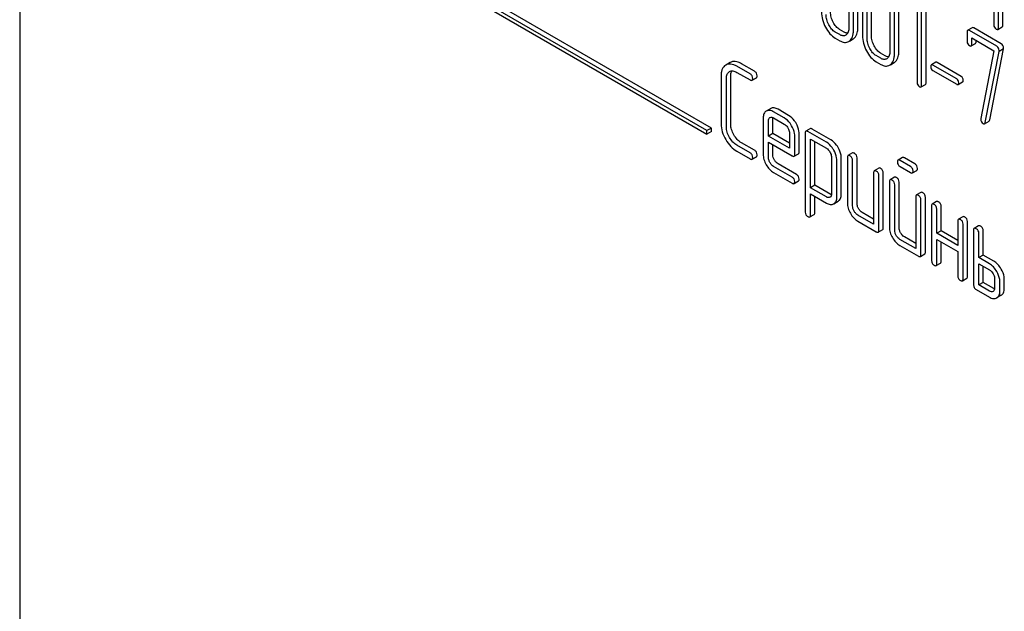
# Model space of a CAD drawing. Units: millimetres. Extents: x 0 to 4200, y -3 to 2970.
# Drawn here: x 3088 to 3135, y 1747 to 1776 of the extents above; entities that cross this region are included whole.
import ezdxf

# ---------------------------------------------------------------- set-up
doc = ezdxf.new("R2010")
doc.units = ezdxf.units.MM
doc.header["$LTSCALE"] = 231
doc.layers.get('0').update_dxf_attribs({"linetype": 'CONTINUOUS'})

msp = doc.modelspace()

# ---------------------------------------------------------------- linework, layer by layer
at = {"color": 7, "linetype": 'Continuous'}
for p, q in [((3087.681, 1828.839), (3087.681, 1706.363)), ((3134.485, 1779.384), (3134.485, 1775.59)), ((3134.71, 1775.46), (3134.71, 1779.254)), ((3134.922, 1775.583), (3134.922, 1779.376)), ((3120.703, 1770.5), (3107.975, 1777.848)), ((3120.915, 1770.623), (3108.187, 1777.971)), ((3107.975, 1777.685), (3120.703, 1770.337)), ((3127.522, 1777.775), (3127.522, 1775.44)), ((3127.741, 1775.314), (3127.741, 1777.649)), ((3127.953, 1775.437), (3127.953, 1777.771)), ((3128.176, 1777.398), (3128.176, 1775.063)), ((3128.606, 1775.059), (3128.606, 1777.394)), ((3128.394, 1774.937), (3128.394, 1777.271)), ((3129.489, 1776.639), (3129.489, 1774.305)), ((3129.708, 1774.178), (3129.708, 1776.513)), ((3129.92, 1774.301), (3129.92, 1776.635)), ((3131.017, 1772.693), (3131.017, 1776.486)), ((3131.23, 1772.815), (3131.23, 1776.609)), ((3130.799, 1776.26), (3130.799, 1772.819)), ((3133.447, 1775.443), (3133.235, 1775.321)), ((3134.678, 1775.365), (3134.89, 1775.487)), ((3127.083, 1775.11), (3126.864, 1775.237)), ((3127.295, 1775.233), (3127.076, 1775.359)), ((3127.392, 1775.102), (3127.368, 1775.086)), ((3133.203, 1775.224), (3133.203, 1774.787)), ((3134.627, 1774.549), (3133.313, 1775.307)), ((3134.839, 1774.671), (3133.525, 1775.43)), ((3126.864, 1774.945), (3127.083, 1774.819)), ((3127.549, 1774.802), (3127.723, 1774.903)), ((3133.391, 1774.567), (3133.603, 1774.689)), ((3133.422, 1774.66), (3133.422, 1774.952)), ((3133.422, 1774.952), (3134.489, 1774.336)), ((3133.634, 1774.783), (3133.634, 1774.83)), ((3129.05, 1773.975), (3128.831, 1774.101)), ((3129.262, 1774.097), (3129.044, 1774.223)), ((3134.489, 1774.336), (3133.861, 1771.083)), ((3134.076, 1770.895), (3134.734, 1774.306)), ((3134.288, 1771.018), (3134.946, 1774.428)), ((3134.946, 1774.428), (3134.734, 1774.306)), ((3121.816, 1773.769), (3121.601, 1773.645)), ((3122.772, 1773.228), (3122.142, 1773.591)), ((3122.984, 1773.35), (3122.355, 1773.714)), ((3128.831, 1773.809), (3129.05, 1773.683)), ((3129.36, 1773.966), (3129.336, 1773.95)), ((3129.516, 1773.667), (3129.691, 1773.767)), ((3131.694, 1773.783), (3131.482, 1773.661)), ((3132.703, 1772.983), (3131.551, 1773.648)), ((3132.915, 1773.106), (3131.763, 1773.771)), ((3121.382, 1773.155), (3121.382, 1770.82)), ((3121.78, 1773.334), (3121.783, 1773.335)), ((3121.847, 1770.797), (3121.847, 1773.131)), ((3122.142, 1773.299), (3122.772, 1772.936)), ((3131.551, 1773.392), (3132.703, 1772.726)), ((3121.634, 1770.674), (3121.634, 1773.009)), ((3122.867, 1772.918), (3123.079, 1773.04)), ((3130.986, 1772.596), (3131.198, 1772.719)), ((3132.772, 1772.714), (3132.984, 1772.837)), ((3123.765, 1771.559), (3123.551, 1771.435)), ((3124.414, 1771.109), (3123.906, 1771.403)), ((3124.627, 1771.232), (3124.119, 1771.525)), ((3123.403, 1771.109), (3123.403, 1769.361)), ((3123.656, 1770.237), (3123.656, 1770.963)), ((3123.729, 1771.126), (3123.732, 1771.128)), ((3123.868, 1770.359), (3123.868, 1771.086)), ((3123.906, 1771.111), (3124.414, 1770.817)), ((3134.042, 1770.832), (3134.254, 1770.954)), ((3120.915, 1770.623), (3120.703, 1770.5)), ((3120.703, 1770.337), (3120.703, 1770.5)), ((3120.915, 1770.459), (3120.703, 1770.337)), ((3120.915, 1770.459), (3120.915, 1770.623)), ((3123.868, 1770.359), (3123.656, 1770.237)), ((3124.667, 1769.653), (3123.656, 1770.237)), ((3124.667, 1769.898), (3123.868, 1770.359)), ((3124.667, 1770.38), (3124.667, 1769.653)), ((3124.92, 1769.361), (3124.92, 1770.234)), ((3125.132, 1769.484), (3125.132, 1770.356)), ((3125.425, 1770.383), (3125.425, 1766.589)), ((3125.669, 1770.597), (3125.457, 1770.474)), ((3126.439, 1769.944), (3125.552, 1770.456)), ((3126.651, 1770.066), (3125.764, 1770.578)), ((3122.772, 1769.434), (3122.142, 1769.798)), ((3122.984, 1769.557), (3122.355, 1769.92)), ((3123.656, 1769.215), (3123.656, 1769.945)), ((3123.656, 1769.945), (3124.791, 1769.29)), ((3123.868, 1769.338), (3123.868, 1769.822)), ((3125.678, 1767.753), (3125.678, 1770.091)), ((3125.678, 1770.091), (3126.439, 1769.652)), ((3125.89, 1767.876), (3125.89, 1769.968)), ((3122.142, 1769.506), (3122.772, 1769.142)), ((3124.889, 1769.27), (3125.101, 1769.393)), ((3127.691, 1769.429), (3127.478, 1769.307)), ((3122.867, 1769.124), (3123.079, 1769.246)), ((3125.003, 1768.391), (3124.119, 1768.902)), ((3126.689, 1769.218), (3126.689, 1767.465)), ((3126.942, 1767.319), (3126.942, 1769.072)), ((3127.154, 1767.441), (3127.154, 1769.195)), ((3127.447, 1769.215), (3127.447, 1767.027)), ((3127.7, 1766.881), (3127.7, 1769.07)), ((3127.912, 1767.003), (3127.912, 1769.192)), ((3130.094, 1769.209), (3129.882, 1769.087)), ((3130.477, 1768.779), (3129.977, 1769.068)), ((3130.689, 1768.902), (3130.189, 1769.191)), ((3124.791, 1768.268), (3123.906, 1768.779)), ((3123.906, 1768.487), (3124.791, 1767.977)), ((3128.711, 1768.486), (3128.711, 1766.005)), ((3128.954, 1768.7), (3128.742, 1768.577)), ((3128.963, 1765.714), (3128.963, 1768.34)), ((3129.175, 1765.836), (3129.175, 1768.462)), ((3129.977, 1768.776), (3130.477, 1768.487)), ((3130.572, 1768.469), (3130.784, 1768.591)), ((3124.886, 1767.958), (3125.098, 1768.081)), ((3125.89, 1767.876), (3125.678, 1767.753)), ((3126.651, 1767.437), (3125.89, 1767.876)), ((3129.469, 1768.048), (3129.469, 1765.86)), ((3129.712, 1768.262), (3129.5, 1768.14)), ((3129.721, 1765.714), (3129.721, 1767.902)), ((3129.934, 1765.836), (3129.934, 1768.025)), ((3126.439, 1767.314), (3125.678, 1767.753)), ((3125.678, 1766.443), (3125.678, 1767.462)), ((3125.678, 1767.462), (3126.439, 1767.022)), ((3130.976, 1767.533), (3130.764, 1767.41)), ((3125.89, 1766.566), (3125.89, 1767.339)), ((3126.615, 1767.301), (3126.612, 1767.299)), ((3126.787, 1766.987), (3126.792, 1766.99)), ((3126.792, 1766.99), (3126.999, 1767.11)), ((3126.999, 1767.11), (3127.005, 1767.113)), ((3130.732, 1767.319), (3130.732, 1764.838)), ((3130.985, 1764.546), (3130.985, 1767.173)), ((3131.197, 1764.669), (3131.197, 1767.295)), ((3131.734, 1767.095), (3131.522, 1766.972)), ((3125.646, 1766.353), (3125.858, 1766.475)), ((3128.711, 1766.25), (3128.165, 1766.566)), ((3131.491, 1766.881), (3131.491, 1764.255)), ((3131.743, 1765.568), (3131.743, 1766.735)), ((3131.955, 1765.69), (3131.955, 1766.858)), ((3128.711, 1766.005), (3127.952, 1766.443)), ((3127.952, 1766.151), (3128.837, 1765.641)), ((3132.754, 1766.151), (3132.754, 1764.984)), ((3132.998, 1766.365), (3132.786, 1766.243)), ((3133.007, 1763.379), (3133.007, 1766.006)), ((3133.219, 1763.502), (3133.219, 1766.128)), ((3128.932, 1765.622), (3129.144, 1765.745)), ((3131.955, 1765.69), (3131.743, 1765.568)), ((3132.754, 1764.984), (3131.743, 1765.568)), ((3132.754, 1765.229), (3131.955, 1765.69)), ((3133.512, 1765.714), (3133.512, 1763.087)), ((3133.756, 1765.928), (3133.544, 1765.805)), ((3133.765, 1764.401), (3133.765, 1765.568)), ((3133.977, 1764.523), (3133.977, 1765.69)), ((3130.732, 1764.838), (3129.974, 1765.276)), ((3130.732, 1765.083), (3130.186, 1765.398)), ((3131.743, 1764.109), (3131.743, 1765.276)), ((3131.743, 1765.276), (3132.754, 1764.692)), ((3131.955, 1764.231), (3131.955, 1765.154)), ((3129.974, 1764.984), (3130.859, 1764.473)), ((3130.954, 1764.455), (3131.166, 1764.577)), ((3132.754, 1764.692), (3132.754, 1763.525)), ((3131.712, 1764.017), (3131.924, 1764.14)), ((3133.977, 1764.523), (3133.765, 1764.401)), ((3134.27, 1764.109), (3133.765, 1764.401)), ((3133.765, 1763.087), (3133.765, 1764.109)), ((3133.765, 1764.109), (3134.27, 1763.817)), ((3134.483, 1764.231), (3133.977, 1764.523)), ((3133.977, 1763.21), (3133.977, 1763.986)), ((3132.975, 1763.288), (3133.188, 1763.41)), ((3133.977, 1763.21), (3133.765, 1763.087)), ((3134.483, 1762.918), (3133.977, 1763.21)), ((3134.523, 1763.379), (3134.523, 1762.942)), ((3134.776, 1762.796), (3134.776, 1763.233)), ((3134.988, 1762.918), (3134.988, 1763.356)), ((3133.639, 1762.869), (3134.27, 1762.504)), ((3134.27, 1762.796), (3133.765, 1763.087)), ((3134.839, 1762.59), (3134.627, 1762.467))]:
    msp.add_line(p, q, dxfattribs=at)
for centre, radius, start, end in [((3127.323, 1775.105), 0.374, 300.0684, 306.792), ((3127.536, 1775.227), 0.374, 300.0684, 306.792), ((3129.291, 1773.969), 0.374, 300.0684, 306.792), ((3129.503, 1774.091), 0.374, 300.0684, 306.792), ((3123.799, 1771.011), 0.135, 113.7719, 120.0358)]:
    msp.add_arc(centre, radius, start, end, dxfattribs=at)
for points, knots in [([(3126.208, 1776.199), (3126.208, 1776.076), (3126.243, 1775.822), (3126.339, 1775.585), (3126.399, 1775.468)], [0, 0, 0, 0, 0.483051, 1, 1, 1, 1]), ([(3126.555, 1775.586), (3126.513, 1775.665), (3126.449, 1775.823), (3126.427, 1775.993), (3126.427, 1776.073)], [0, 0, 0, 0, 0.526652, 1, 1, 1, 1]), ([(3126.767, 1775.708), (3126.726, 1775.786), (3126.662, 1775.944), (3126.639, 1776.114), (3126.639, 1776.195)], [0, 0, 0, 0, 0.519397, 1, 1, 1, 1]), ([(3126.399, 1775.468), (3126.458, 1775.356), (3126.587, 1775.156), (3126.769, 1774.999), (3126.864, 1774.945)], [0, 0, 0, 0, 0.536245, 1, 1, 1, 1]), ([(3126.864, 1775.237), (3126.799, 1775.274), (3126.678, 1775.379), (3126.593, 1775.513), (3126.555, 1775.586)], [0, 0, 0, 0, 0.474121, 1, 1, 1, 1]), ([(3127.076, 1775.359), (3127.013, 1775.395), (3126.892, 1775.5), (3126.806, 1775.633), (3126.767, 1775.708)], [0, 0, 0, 0, 0.461273, 1, 1, 1, 1]), ([(3127.522, 1775.44), (3127.522, 1775.372), (3127.512, 1775.272), (3127.455, 1775.159), (3127.414, 1775.118), (3127.392, 1775.102)], [0, 0, 0, 0, 0.547821, 0.783036, 1, 1, 1, 1]), ([(3127.76, 1774.927), (3127.792, 1774.951), (3127.851, 1775.011), (3127.911, 1775.129), (3127.946, 1775.274), (3127.953, 1775.38), (3127.953, 1775.437)], [0, 0, 0, 0, 0.212002, 0.439504, 0.698387, 1, 1, 1, 1]), ([(3133.525, 1775.43), (3133.517, 1775.434), (3133.494, 1775.446), (3133.462, 1775.452), (3133.447, 1775.443)], [0, 0, 0, 0, 0.332614, 1, 1, 1, 1]), ([(3134.485, 1775.59), (3134.485, 1775.547), (3134.498, 1775.46), (3134.563, 1775.399), (3134.597, 1775.379)], [0, 0, 0, 0, 0.518202, 1, 1, 1, 1]), ([(3134.678, 1775.365), (3134.684, 1775.368), (3134.697, 1775.381), (3134.708, 1775.415), (3134.71, 1775.443), (3134.71, 1775.46)], [0, 0, 0, 0, 0.178538, 0.518942, 1, 1, 1, 1]), ([(3134.89, 1775.487), (3134.896, 1775.49), (3134.909, 1775.503), (3134.92, 1775.537), (3134.922, 1775.566), (3134.922, 1775.583)], [0, 0, 0, 0, 0.178538, 0.518942, 1, 1, 1, 1]), ([(3127.368, 1775.086), (3127.349, 1775.075), (3127.307, 1775.057), (3127.205, 1775.051), (3127.13, 1775.083), (3127.083, 1775.11)], [0, 0, 0, 0, 0.21862, 0.451041, 1, 1, 1, 1]), ([(3127.462, 1775.178), (3127.449, 1775.179), (3127.39, 1775.185), (3127.334, 1775.21), (3127.295, 1775.233)], [0, 0, 0, 0, 0.224069, 1, 1, 1, 1]), ([(3127.548, 1774.805), (3127.58, 1774.829), (3127.638, 1774.889), (3127.699, 1775.007), (3127.734, 1775.152), (3127.741, 1775.257), (3127.741, 1775.314)], [0, 0, 0, 0, 0.212002, 0.439504, 0.698387, 1, 1, 1, 1]), ([(3128.176, 1775.063), (3128.176, 1774.941), (3128.21, 1774.686), (3128.306, 1774.449), (3128.367, 1774.332)], [0, 0, 0, 0, 0.483051, 1, 1, 1, 1]), ([(3128.734, 1774.573), (3128.694, 1774.65), (3128.629, 1774.808), (3128.606, 1774.978), (3128.606, 1775.059)], [0, 0, 0, 0, 0.519398, 1, 1, 1, 1]), ([(3133.235, 1775.321), (3133.223, 1775.314), (3133.205, 1775.28), (3133.203, 1775.246), (3133.203, 1775.224)], [0, 0, 0, 0, 0.390594, 1, 1, 1, 1]), ([(3133.313, 1775.307), (3133.305, 1775.312), (3133.282, 1775.324), (3133.25, 1775.33), (3133.235, 1775.321)], [0, 0, 0, 0, 0.332614, 1, 1, 1, 1]), ([(3134.597, 1775.379), (3134.605, 1775.375), (3134.629, 1775.362), (3134.662, 1775.355), (3134.678, 1775.365)], [0, 0, 0, 0, 0.330792, 1, 1, 1, 1]), ([(3127.083, 1774.819), (3127.153, 1774.778), (3127.265, 1774.731), (3127.417, 1774.738), (3127.482, 1774.764), (3127.511, 1774.781)], [0, 0, 0, 0, 0.543777, 0.773507, 1, 1, 1, 1]), ([(3128.522, 1774.45), (3128.481, 1774.529), (3128.417, 1774.687), (3128.394, 1774.857), (3128.394, 1774.937)], [0, 0, 0, 0, 0.526652, 1, 1, 1, 1]), ([(3129.044, 1774.223), (3128.981, 1774.259), (3128.859, 1774.364), (3128.773, 1774.498), (3128.734, 1774.573)], [0, 0, 0, 0, 0.461273, 1, 1, 1, 1]), ([(3133.203, 1774.787), (3133.203, 1774.745), (3133.216, 1774.66), (3133.279, 1774.6), (3133.313, 1774.581)], [0, 0, 0, 0, 0.518285, 1, 1, 1, 1]), ([(3133.313, 1774.581), (3133.321, 1774.576), (3133.344, 1774.564), (3133.376, 1774.558), (3133.391, 1774.567)], [0, 0, 0, 0, 0.330127, 1, 1, 1, 1]), ([(3133.391, 1774.567), (3133.397, 1774.57), (3133.41, 1774.583), (3133.42, 1774.616), (3133.422, 1774.644), (3133.422, 1774.66)], [0, 0, 0, 0, 0.179182, 0.520056, 1, 1, 1, 1]), ([(3133.603, 1774.689), (3133.609, 1774.692), (3133.622, 1774.705), (3133.633, 1774.739), (3133.634, 1774.766), (3133.634, 1774.783)], [0, 0, 0, 0, 0.179182, 0.520056, 1, 1, 1, 1]), ([(3134.738, 1774.347), (3134.738, 1774.388), (3134.722, 1774.471), (3134.661, 1774.529), (3134.627, 1774.549)], [0, 0, 0, 0, 0.508468, 1, 1, 1, 1]), ([(3134.95, 1774.47), (3134.95, 1774.51), (3134.935, 1774.593), (3134.873, 1774.651), (3134.839, 1774.671)], [0, 0, 0, 0, 0.508468, 1, 1, 1, 1]), ([(3128.367, 1774.332), (3128.425, 1774.221), (3128.554, 1774.02), (3128.737, 1773.864), (3128.831, 1773.809)], [0, 0, 0, 0, 0.536245, 1, 1, 1, 1]), ([(3128.831, 1774.101), (3128.767, 1774.138), (3128.646, 1774.243), (3128.56, 1774.377), (3128.522, 1774.45)], [0, 0, 0, 0, 0.474121, 1, 1, 1, 1]), ([(3129.429, 1774.042), (3129.416, 1774.043), (3129.357, 1774.05), (3129.302, 1774.074), (3129.262, 1774.097)], [0, 0, 0, 0, 0.224069, 1, 1, 1, 1]), ([(3129.489, 1774.305), (3129.489, 1774.236), (3129.479, 1774.136), (3129.422, 1774.023), (3129.382, 1773.982), (3129.36, 1773.966)], [0, 0, 0, 0, 0.547821, 0.783036, 1, 1, 1, 1]), ([(3129.515, 1773.669), (3129.547, 1773.693), (3129.606, 1773.753), (3129.667, 1773.871), (3129.702, 1774.016), (3129.708, 1774.122), (3129.708, 1774.178)], [0, 0, 0, 0, 0.212002, 0.439504, 0.698387, 1, 1, 1, 1]), ([(3129.727, 1773.791), (3129.759, 1773.815), (3129.818, 1773.875), (3129.879, 1773.993), (3129.914, 1774.138), (3129.92, 1774.244), (3129.92, 1774.301)], [0, 0, 0, 0, 0.212002, 0.439504, 0.698387, 1, 1, 1, 1]), ([(3121.601, 1773.645), (3121.565, 1773.624), (3121.498, 1773.57), (3121.428, 1773.456), (3121.389, 1773.314), (3121.382, 1773.21), (3121.382, 1773.155)], [0, 0, 0, 0, 0.220796, 0.448331, 0.703219, 1, 1, 1, 1]), ([(3122.142, 1773.591), (3122.094, 1773.619), (3121.999, 1773.666), (3121.855, 1773.702), (3121.72, 1773.697), (3121.64, 1773.667), (3121.604, 1773.646)], [0, 0, 0, 0, 0.298416, 0.553414, 0.780489, 1, 1, 1, 1]), ([(3122.355, 1773.714), (3122.306, 1773.742), (3122.211, 1773.788), (3122.067, 1773.824), (3121.932, 1773.82), (3121.852, 1773.789), (3121.816, 1773.769)], [0, 0, 0, 0, 0.298416, 0.553414, 0.780489, 1, 1, 1, 1]), ([(3129.336, 1773.95), (3129.317, 1773.939), (3129.274, 1773.922), (3129.173, 1773.916), (3129.097, 1773.947), (3129.05, 1773.975)], [0, 0, 0, 0, 0.21862, 0.451041, 1, 1, 1, 1]), ([(3129.05, 1773.683), (3129.121, 1773.642), (3129.232, 1773.595), (3129.384, 1773.602), (3129.449, 1773.628), (3129.478, 1773.645)], [0, 0, 0, 0, 0.543777, 0.773508, 1, 1, 1, 1]), ([(3131.482, 1773.661), (3131.472, 1773.655), (3131.456, 1773.625), (3131.455, 1773.594), (3131.455, 1773.576)], [0, 0, 0, 0, 0.39071, 1, 1, 1, 1]), ([(3131.455, 1773.576), (3131.455, 1773.538), (3131.465, 1773.462), (3131.521, 1773.409), (3131.551, 1773.392)], [0, 0, 0, 0, 0.522682, 1, 1, 1, 1]), ([(3131.551, 1773.648), (3131.544, 1773.652), (3131.524, 1773.663), (3131.496, 1773.669), (3131.482, 1773.661)], [0, 0, 0, 0, 0.332924, 1, 1, 1, 1]), ([(3131.763, 1773.771), (3131.756, 1773.775), (3131.736, 1773.786), (3131.708, 1773.791), (3131.694, 1773.783)], [0, 0, 0, 0, 0.332924, 1, 1, 1, 1]), ([(3121.634, 1773.009), (3121.634, 1773.077), (3121.646, 1773.178), (3121.712, 1773.285), (3121.757, 1773.32), (3121.78, 1773.334)], [0, 0, 0, 0, 0.549647, 0.782399, 1, 1, 1, 1]), ([(3121.783, 1773.335), (3121.807, 1773.349), (3121.861, 1773.37), (3121.988, 1773.374), (3122.083, 1773.334), (3122.142, 1773.299)], [0, 0, 0, 0, 0.21799, 0.450802, 1, 1, 1, 1]), ([(3121.847, 1773.131), (3121.847, 1773.155), (3121.85, 1773.237), (3121.871, 1773.321), (3121.903, 1773.37)], [0, 0, 0, 0, 0.287017, 1, 1, 1, 1]), ([(3122.898, 1773.009), (3122.898, 1773.053), (3122.878, 1773.144), (3122.81, 1773.206), (3122.772, 1773.228)], [0, 0, 0, 0, 0.500001, 1, 1, 1, 1]), ([(3123.11, 1773.131), (3123.11, 1773.175), (3123.091, 1773.266), (3123.022, 1773.328), (3122.984, 1773.35)], [0, 0, 0, 0, 0.500001, 1, 1, 1, 1]), ([(3123.079, 1773.04), (3123.084, 1773.043), (3123.097, 1773.056), (3123.109, 1773.088), (3123.11, 1773.116), (3123.11, 1773.131)], [0, 0, 0, 0, 0.184387, 0.52587, 1, 1, 1, 1]), ([(3133.011, 1772.922), (3133.011, 1772.959), (3132.999, 1773.034), (3132.945, 1773.089), (3132.915, 1773.106)], [0, 0, 0, 0, 0.52204, 1, 1, 1, 1]), ([(3122.772, 1772.936), (3122.781, 1772.931), (3122.809, 1772.916), (3122.848, 1772.907), (3122.867, 1772.918)], [0, 0, 0, 0, 0.335828, 1, 1, 1, 1]), ([(3122.867, 1772.918), (3122.872, 1772.921), (3122.885, 1772.933), (3122.896, 1772.966), (3122.898, 1772.993), (3122.898, 1773.009)], [0, 0, 0, 0, 0.184387, 0.52587, 1, 1, 1, 1]), ([(3130.799, 1772.819), (3130.799, 1772.776), (3130.811, 1772.691), (3130.874, 1772.63), (3130.908, 1772.61)], [0, 0, 0, 0, 0.522632, 1, 1, 1, 1]), ([(3130.908, 1772.61), (3130.916, 1772.606), (3130.939, 1772.593), (3130.971, 1772.587), (3130.986, 1772.596)], [0, 0, 0, 0, 0.329582, 1, 1, 1, 1]), ([(3130.986, 1772.596), (3130.998, 1772.603), (3131.016, 1772.637), (3131.017, 1772.671), (3131.017, 1772.693)], [0, 0, 0, 0, 0.386851, 1, 1, 1, 1]), ([(3131.198, 1772.719), (3131.21, 1772.725), (3131.229, 1772.759), (3131.23, 1772.794), (3131.23, 1772.815)], [0, 0, 0, 0, 0.386851, 1, 1, 1, 1]), ([(3132.799, 1772.799), (3132.799, 1772.837), (3132.787, 1772.911), (3132.733, 1772.966), (3132.703, 1772.983)], [0, 0, 0, 0, 0.52204, 1, 1, 1, 1]), ([(3132.703, 1772.726), (3132.71, 1772.723), (3132.73, 1772.712), (3132.758, 1772.706), (3132.772, 1772.714)], [0, 0, 0, 0, 0.329481, 1, 1, 1, 1]), ([(3132.772, 1772.714), (3132.782, 1772.72), (3132.798, 1772.75), (3132.799, 1772.781), (3132.799, 1772.799)], [0, 0, 0, 0, 0.38646, 1, 1, 1, 1]), ([(3132.984, 1772.837), (3132.994, 1772.843), (3133.01, 1772.872), (3133.011, 1772.903), (3133.011, 1772.922)], [0, 0, 0, 0, 0.38646, 1, 1, 1, 1]), ([(3123.551, 1771.435), (3123.527, 1771.421), (3123.482, 1771.384), (3123.416, 1771.277), (3123.403, 1771.177), (3123.403, 1771.109)], [0, 0, 0, 0, 0.225439, 0.455109, 1, 1, 1, 1]), ([(3123.906, 1771.403), (3123.848, 1771.436), (3123.755, 1771.476), (3123.63, 1771.471), (3123.577, 1771.45), (3123.553, 1771.437)], [0, 0, 0, 0, 0.549034, 0.777528, 1, 1, 1, 1]), ([(3124.119, 1771.525), (3124.06, 1771.559), (3123.967, 1771.598), (3123.842, 1771.593), (3123.789, 1771.573), (3123.765, 1771.559)], [0, 0, 0, 0, 0.549034, 0.777528, 1, 1, 1, 1]), ([(3124.983, 1770.854), (3124.959, 1770.895), (3124.865, 1771.042), (3124.736, 1771.168), (3124.627, 1771.232)], [0, 0, 0, 0, 0.273218, 1, 1, 1, 1]), ([(3121.382, 1770.82), (3121.382, 1770.695), (3121.423, 1770.431), (3121.534, 1770.189), (3121.604, 1770.07)], [0, 0, 0, 0, 0.475408, 1, 1, 1, 1]), ([(3121.995, 1770.296), (3121.949, 1770.376), (3121.874, 1770.537), (3121.847, 1770.714), (3121.847, 1770.797)], [0, 0, 0, 0, 0.526301, 1, 1, 1, 1]), ([(3123.656, 1770.963), (3123.656, 1770.997), (3123.662, 1771.061), (3123.705, 1771.112), (3123.729, 1771.126)], [0, 0, 0, 0, 0.552446, 1, 1, 1, 1]), ([(3123.745, 1771.135), (3123.768, 1771.145), (3123.827, 1771.15), (3123.88, 1771.126), (3123.906, 1771.111)], [0, 0, 0, 0, 0.449556, 1, 1, 1, 1]), ([(3124.771, 1770.731), (3124.747, 1770.773), (3124.653, 1770.919), (3124.524, 1771.046), (3124.414, 1771.109)], [0, 0, 0, 0, 0.273218, 1, 1, 1, 1]), ([(3124.414, 1770.817), (3124.432, 1770.808), (3124.504, 1770.758), (3124.558, 1770.686), (3124.591, 1770.628)], [0, 0, 0, 0, 0.228476, 1, 1, 1, 1]), ([(3124.92, 1770.234), (3124.92, 1770.274), (3124.906, 1770.449), (3124.838, 1770.616), (3124.771, 1770.731)], [0, 0, 0, 0, 0.232907, 1, 1, 1, 1]), ([(3125.132, 1770.356), (3125.132, 1770.397), (3125.118, 1770.571), (3125.05, 1770.738), (3124.983, 1770.854)], [0, 0, 0, 0, 0.232907, 1, 1, 1, 1]), ([(3133.857, 1771.048), (3133.857, 1771.006), (3133.872, 1770.921), (3133.936, 1770.862), (3133.971, 1770.842)], [0, 0, 0, 0, 0.508926, 1, 1, 1, 1]), ([(3133.971, 1770.842), (3133.978, 1770.838), (3133.999, 1770.827), (3134.027, 1770.823), (3134.042, 1770.832)], [0, 0, 0, 0, 0.319445, 1, 1, 1, 1]), ([(3134.042, 1770.832), (3134.046, 1770.834), (3134.065, 1770.85), (3134.072, 1770.876), (3134.076, 1770.895)], [0, 0, 0, 0, 0.19994, 1, 1, 1, 1]), ([(3134.254, 1770.954), (3134.258, 1770.957), (3134.277, 1770.973), (3134.284, 1770.998), (3134.288, 1771.018)], [0, 0, 0, 0, 0.19994, 1, 1, 1, 1]), ([(3121.783, 1770.174), (3121.736, 1770.254), (3121.662, 1770.415), (3121.634, 1770.591), (3121.634, 1770.674)], [0, 0, 0, 0, 0.526915, 1, 1, 1, 1]), ([(3122.355, 1769.92), (3122.283, 1769.962), (3122.144, 1770.073), (3122.041, 1770.217), (3121.995, 1770.296)], [0, 0, 0, 0, 0.475339, 1, 1, 1, 1]), ([(3124.591, 1770.628), (3124.603, 1770.608), (3124.643, 1770.531), (3124.667, 1770.443), (3124.667, 1770.38)], [0, 0, 0, 0, 0.267231, 1, 1, 1, 1]), ([(3125.457, 1770.474), (3125.451, 1770.471), (3125.427, 1770.447), (3125.425, 1770.41), (3125.425, 1770.383)], [0, 0, 0, 0, 0.188255, 1, 1, 1, 1]), ([(3125.552, 1770.456), (3125.542, 1770.461), (3125.514, 1770.476), (3125.475, 1770.485), (3125.457, 1770.474)], [0, 0, 0, 0, 0.339156, 1, 1, 1, 1]), ([(3125.764, 1770.578), (3125.754, 1770.584), (3125.726, 1770.599), (3125.688, 1770.607), (3125.669, 1770.597)], [0, 0, 0, 0, 0.339156, 1, 1, 1, 1]), ([(3121.604, 1770.07), (3121.672, 1769.951), (3121.827, 1769.736), (3122.034, 1769.568), (3122.142, 1769.506)], [0, 0, 0, 0, 0.523499, 1, 1, 1, 1]), ([(3122.142, 1769.798), (3122.071, 1769.839), (3121.932, 1769.95), (3121.829, 1770.094), (3121.783, 1770.174)], [0, 0, 0, 0, 0.473172, 1, 1, 1, 1]), ([(3126.792, 1769.567), (3126.769, 1769.608), (3126.675, 1769.754), (3126.547, 1769.881), (3126.439, 1769.944)], [0, 0, 0, 0, 0.274635, 1, 1, 1, 1]), ([(3127.005, 1769.69), (3126.981, 1769.731), (3126.887, 1769.876), (3126.76, 1770.003), (3126.651, 1770.066)], [0, 0, 0, 0, 0.274635, 1, 1, 1, 1]), ([(3122.898, 1769.215), (3122.898, 1769.259), (3122.878, 1769.35), (3122.81, 1769.412), (3122.772, 1769.434)], [0, 0, 0, 0, 0.500002, 1, 1, 1, 1]), ([(3123.11, 1769.338), (3123.11, 1769.382), (3123.091, 1769.472), (3123.022, 1769.535), (3122.984, 1769.557)], [0, 0, 0, 0, 0.500002, 1, 1, 1, 1]), ([(3123.079, 1769.246), (3123.084, 1769.249), (3123.097, 1769.262), (3123.109, 1769.295), (3123.11, 1769.322), (3123.11, 1769.338)], [0, 0, 0, 0, 0.184387, 0.52587, 1, 1, 1, 1]), ([(3123.403, 1769.361), (3123.403, 1769.278), (3123.431, 1769.102), (3123.504, 1768.942), (3123.549, 1768.862)], [0, 0, 0, 0, 0.47534, 1, 1, 1, 1]), ([(3123.941, 1769.088), (3123.918, 1769.128), (3123.881, 1769.209), (3123.868, 1769.297), (3123.868, 1769.338)], [0, 0, 0, 0, 0.528152, 1, 1, 1, 1]), ([(3124.791, 1769.29), (3124.801, 1769.284), (3124.83, 1769.269), (3124.869, 1769.259), (3124.889, 1769.27)], [0, 0, 0, 0, 0.338116, 1, 1, 1, 1]), ([(3124.889, 1769.27), (3124.894, 1769.273), (3124.918, 1769.297), (3124.92, 1769.334), (3124.92, 1769.361)], [0, 0, 0, 0, 0.186678, 1, 1, 1, 1]), ([(3125.101, 1769.393), (3125.106, 1769.396), (3125.131, 1769.42), (3125.132, 1769.457), (3125.132, 1769.484)], [0, 0, 0, 0, 0.186678, 1, 1, 1, 1]), ([(3126.439, 1769.652), (3126.456, 1769.642), (3126.527, 1769.592), (3126.58, 1769.521), (3126.613, 1769.463)], [0, 0, 0, 0, 0.228558, 1, 1, 1, 1]), ([(3126.613, 1769.463), (3126.625, 1769.444), (3126.664, 1769.368), (3126.689, 1769.281), (3126.689, 1769.218)], [0, 0, 0, 0, 0.266877, 1, 1, 1, 1]), ([(3126.942, 1769.072), (3126.942, 1769.112), (3126.927, 1769.286), (3126.859, 1769.452), (3126.792, 1769.567)], [0, 0, 0, 0, 0.230943, 1, 1, 1, 1]), ([(3127.154, 1769.195), (3127.154, 1769.235), (3127.14, 1769.408), (3127.071, 1769.574), (3127.005, 1769.69)], [0, 0, 0, 0, 0.230943, 1, 1, 1, 1]), ([(3127.478, 1769.307), (3127.473, 1769.304), (3127.448, 1769.28), (3127.447, 1769.242), (3127.447, 1769.215)], [0, 0, 0, 0, 0.188255, 1, 1, 1, 1]), ([(3127.573, 1769.288), (3127.564, 1769.294), (3127.536, 1769.309), (3127.497, 1769.318), (3127.478, 1769.307)], [0, 0, 0, 0, 0.339156, 1, 1, 1, 1]), ([(3127.7, 1769.07), (3127.7, 1769.113), (3127.68, 1769.204), (3127.611, 1769.267), (3127.573, 1769.288)], [0, 0, 0, 0, 0.500002, 1, 1, 1, 1]), ([(3127.786, 1769.411), (3127.776, 1769.416), (3127.748, 1769.431), (3127.709, 1769.44), (3127.691, 1769.429)], [0, 0, 0, 0, 0.339156, 1, 1, 1, 1]), ([(3127.912, 1769.192), (3127.912, 1769.236), (3127.892, 1769.327), (3127.823, 1769.389), (3127.786, 1769.411)], [0, 0, 0, 0, 0.500002, 1, 1, 1, 1]), ([(3122.772, 1769.142), (3122.781, 1769.137), (3122.809, 1769.122), (3122.848, 1769.113), (3122.867, 1769.124)], [0, 0, 0, 0, 0.335828, 1, 1, 1, 1]), ([(3122.867, 1769.124), (3122.872, 1769.127), (3122.885, 1769.14), (3122.896, 1769.172), (3122.898, 1769.2), (3122.898, 1769.215)], [0, 0, 0, 0, 0.184387, 0.52587, 1, 1, 1, 1]), ([(3123.549, 1768.862), (3123.595, 1768.783), (3123.697, 1768.64), (3123.834, 1768.529), (3123.906, 1768.487)], [0, 0, 0, 0, 0.522907, 1, 1, 1, 1]), ([(3123.729, 1768.966), (3123.706, 1769.006), (3123.669, 1769.086), (3123.656, 1769.174), (3123.656, 1769.215)], [0, 0, 0, 0, 0.527108, 1, 1, 1, 1]), ([(3123.906, 1768.779), (3123.871, 1768.8), (3123.802, 1768.854), (3123.751, 1768.926), (3123.729, 1768.966)], [0, 0, 0, 0, 0.472661, 1, 1, 1, 1]), ([(3124.119, 1768.902), (3124.083, 1768.922), (3124.014, 1768.977), (3123.963, 1769.048), (3123.941, 1769.088)], [0, 0, 0, 0, 0.475342, 1, 1, 1, 1]), ([(3129.882, 1769.087), (3129.876, 1769.084), (3129.852, 1769.06), (3129.85, 1769.022), (3129.85, 1768.995)], [0, 0, 0, 0, 0.188255, 1, 1, 1, 1]), ([(3129.85, 1768.995), (3129.85, 1768.951), (3129.868, 1768.86), (3129.939, 1768.798), (3129.977, 1768.776)], [0, 0, 0, 0, 0.5, 1, 1, 1, 1]), ([(3129.977, 1769.068), (3129.967, 1769.074), (3129.939, 1769.089), (3129.901, 1769.097), (3129.882, 1769.087)], [0, 0, 0, 0, 0.339156, 1, 1, 1, 1]), ([(3130.189, 1769.191), (3130.179, 1769.196), (3130.151, 1769.211), (3130.113, 1769.22), (3130.094, 1769.209)], [0, 0, 0, 0, 0.339156, 1, 1, 1, 1]), ([(3130.816, 1768.683), (3130.816, 1768.727), (3130.796, 1768.817), (3130.727, 1768.88), (3130.689, 1768.902)], [0, 0, 0, 0, 0.500001, 1, 1, 1, 1]), ([(3125.129, 1768.172), (3125.129, 1768.216), (3125.11, 1768.307), (3125.041, 1768.369), (3125.003, 1768.391)], [0, 0, 0, 0, 0.500002, 1, 1, 1, 1]), ([(3128.742, 1768.577), (3128.737, 1768.574), (3128.712, 1768.55), (3128.711, 1768.513), (3128.711, 1768.486)], [0, 0, 0, 0, 0.188255, 1, 1, 1, 1]), ([(3128.837, 1768.559), (3128.827, 1768.564), (3128.799, 1768.579), (3128.761, 1768.588), (3128.742, 1768.577)], [0, 0, 0, 0, 0.339156, 1, 1, 1, 1]), ([(3128.963, 1768.34), (3128.963, 1768.384), (3128.944, 1768.475), (3128.875, 1768.537), (3128.837, 1768.559)], [0, 0, 0, 0, 0.500002, 1, 1, 1, 1]), ([(3129.049, 1768.681), (3129.039, 1768.687), (3129.011, 1768.702), (3128.973, 1768.711), (3128.954, 1768.7)], [0, 0, 0, 0, 0.339156, 1, 1, 1, 1]), ([(3129.175, 1768.462), (3129.175, 1768.506), (3129.156, 1768.597), (3129.087, 1768.659), (3129.049, 1768.681)], [0, 0, 0, 0, 0.500002, 1, 1, 1, 1]), ([(3130.603, 1768.56), (3130.603, 1768.604), (3130.584, 1768.695), (3130.515, 1768.757), (3130.477, 1768.779)], [0, 0, 0, 0, 0.500001, 1, 1, 1, 1]), ([(3130.477, 1768.487), (3130.487, 1768.482), (3130.515, 1768.467), (3130.553, 1768.458), (3130.572, 1768.469)], [0, 0, 0, 0, 0.335828, 1, 1, 1, 1]), ([(3130.572, 1768.469), (3130.577, 1768.472), (3130.591, 1768.485), (3130.602, 1768.517), (3130.603, 1768.544), (3130.603, 1768.56)], [0, 0, 0, 0, 0.184387, 0.52587, 1, 1, 1, 1]), ([(3130.784, 1768.591), (3130.79, 1768.594), (3130.803, 1768.607), (3130.814, 1768.64), (3130.816, 1768.667), (3130.816, 1768.683)], [0, 0, 0, 0, 0.184387, 0.52587, 1, 1, 1, 1]), ([(3124.917, 1768.05), (3124.917, 1768.093), (3124.898, 1768.184), (3124.829, 1768.247), (3124.791, 1768.268)], [0, 0, 0, 0, 0.500002, 1, 1, 1, 1]), ([(3124.791, 1767.977), (3124.8, 1767.971), (3124.829, 1767.956), (3124.867, 1767.947), (3124.886, 1767.958)], [0, 0, 0, 0, 0.335828, 1, 1, 1, 1]), ([(3124.886, 1767.958), (3124.891, 1767.961), (3124.904, 1767.974), (3124.916, 1768.006), (3124.917, 1768.034), (3124.917, 1768.05)], [0, 0, 0, 0, 0.184387, 0.52587, 1, 1, 1, 1]), ([(3125.098, 1768.081), (3125.103, 1768.084), (3125.117, 1768.096), (3125.128, 1768.129), (3125.129, 1768.156), (3125.129, 1768.172)], [0, 0, 0, 0, 0.184387, 0.52587, 1, 1, 1, 1]), ([(3129.5, 1768.14), (3129.495, 1768.137), (3129.47, 1768.113), (3129.469, 1768.075), (3129.469, 1768.048)], [0, 0, 0, 0, 0.188256, 1, 1, 1, 1]), ([(3129.595, 1768.121), (3129.585, 1768.127), (3129.557, 1768.142), (3129.519, 1768.151), (3129.5, 1768.14)], [0, 0, 0, 0, 0.33915, 1, 1, 1, 1]), ([(3129.721, 1767.902), (3129.721, 1767.946), (3129.702, 1768.037), (3129.633, 1768.099), (3129.595, 1768.121)], [0, 0, 0, 0, 0.500002, 1, 1, 1, 1]), ([(3129.807, 1768.244), (3129.798, 1768.249), (3129.77, 1768.264), (3129.731, 1768.273), (3129.712, 1768.262)], [0, 0, 0, 0, 0.33915, 1, 1, 1, 1]), ([(3129.934, 1768.025), (3129.934, 1768.069), (3129.914, 1768.159), (3129.845, 1768.222), (3129.807, 1768.244)], [0, 0, 0, 0, 0.500002, 1, 1, 1, 1]), ([(3126.689, 1767.465), (3126.689, 1767.43), (3126.682, 1767.366), (3126.639, 1767.315), (3126.615, 1767.301)], [0, 0, 0, 0, 0.552019, 1, 1, 1, 1]), ([(3127.005, 1767.113), (3127.029, 1767.127), (3127.073, 1767.164), (3127.141, 1767.272), (3127.154, 1767.373), (3127.154, 1767.441)], [0, 0, 0, 0, 0.224492, 0.45366, 1, 1, 1, 1]), ([(3130.764, 1767.41), (3130.758, 1767.407), (3130.734, 1767.383), (3130.732, 1767.346), (3130.732, 1767.319)], [0, 0, 0, 0, 0.188256, 1, 1, 1, 1]), ([(3130.859, 1767.392), (3130.849, 1767.397), (3130.821, 1767.412), (3130.783, 1767.421), (3130.764, 1767.41)], [0, 0, 0, 0, 0.33915, 1, 1, 1, 1]), ([(3131.071, 1767.514), (3131.061, 1767.52), (3131.033, 1767.535), (3130.995, 1767.543), (3130.976, 1767.533)], [0, 0, 0, 0, 0.33915, 1, 1, 1, 1]), ([(3131.197, 1767.295), (3131.197, 1767.339), (3131.178, 1767.43), (3131.109, 1767.492), (3131.071, 1767.514)], [0, 0, 0, 0, 0.500002, 1, 1, 1, 1]), ([(3126.612, 1767.299), (3126.589, 1767.286), (3126.525, 1767.272), (3126.467, 1767.298), (3126.439, 1767.314)], [0, 0, 0, 0, 0.447989, 1, 1, 1, 1]), ([(3126.439, 1767.022), (3126.496, 1766.989), (3126.587, 1766.95), (3126.711, 1766.953), (3126.764, 1766.974), (3126.787, 1766.987)], [0, 0, 0, 0, 0.546218, 0.775569, 1, 1, 1, 1]), ([(3126.792, 1766.99), (3126.817, 1767.005), (3126.861, 1767.042), (3126.929, 1767.149), (3126.942, 1767.25), (3126.942, 1767.319)], [0, 0, 0, 0, 0.224492, 0.45366, 1, 1, 1, 1]), ([(3127.447, 1767.027), (3127.447, 1766.944), (3127.474, 1766.768), (3127.548, 1766.607), (3127.594, 1766.528)], [0, 0, 0, 0, 0.475365, 1, 1, 1, 1]), ([(3127.985, 1766.754), (3127.962, 1766.794), (3127.925, 1766.874), (3127.912, 1766.962), (3127.912, 1767.003)], [0, 0, 0, 0, 0.528104, 1, 1, 1, 1]), ([(3130.985, 1767.173), (3130.985, 1767.217), (3130.965, 1767.307), (3130.897, 1767.37), (3130.859, 1767.392)], [0, 0, 0, 0, 0.500002, 1, 1, 1, 1]), ([(3131.522, 1766.972), (3131.517, 1766.969), (3131.492, 1766.945), (3131.491, 1766.908), (3131.491, 1766.881)], [0, 0, 0, 0, 0.188255, 1, 1, 1, 1]), ([(3131.617, 1766.954), (3131.607, 1766.96), (3131.579, 1766.974), (3131.541, 1766.983), (3131.522, 1766.972)], [0, 0, 0, 0, 0.339156, 1, 1, 1, 1]), ([(3131.743, 1766.735), (3131.743, 1766.779), (3131.724, 1766.87), (3131.655, 1766.932), (3131.617, 1766.954)], [0, 0, 0, 0, 0.500002, 1, 1, 1, 1]), ([(3131.829, 1767.076), (3131.819, 1767.082), (3131.791, 1767.097), (3131.753, 1767.106), (3131.734, 1767.095)], [0, 0, 0, 0, 0.339156, 1, 1, 1, 1]), ([(3131.955, 1766.858), (3131.955, 1766.901), (3131.936, 1766.992), (3131.867, 1767.055), (3131.829, 1767.076)], [0, 0, 0, 0, 0.500002, 1, 1, 1, 1]), ([(3125.425, 1766.589), (3125.425, 1766.546), (3125.444, 1766.454), (3125.513, 1766.392), (3125.552, 1766.37)], [0, 0, 0, 0, 0.496541, 1, 1, 1, 1]), ([(3125.858, 1766.475), (3125.864, 1766.478), (3125.888, 1766.502), (3125.89, 1766.539), (3125.89, 1766.566)], [0, 0, 0, 0, 0.189487, 1, 1, 1, 1]), ([(3127.594, 1766.528), (3127.639, 1766.448), (3127.742, 1766.304), (3127.88, 1766.193), (3127.952, 1766.151)], [0, 0, 0, 0, 0.524636, 1, 1, 1, 1]), ([(3127.773, 1766.631), (3127.75, 1766.671), (3127.713, 1766.752), (3127.7, 1766.84), (3127.7, 1766.881)], [0, 0, 0, 0, 0.527216, 1, 1, 1, 1]), ([(3127.952, 1766.443), (3127.917, 1766.464), (3127.847, 1766.519), (3127.796, 1766.591), (3127.773, 1766.631)], [0, 0, 0, 0, 0.472784, 1, 1, 1, 1]), ([(3128.165, 1766.566), (3128.129, 1766.586), (3128.059, 1766.642), (3128.008, 1766.714), (3127.985, 1766.754)], [0, 0, 0, 0, 0.471896, 1, 1, 1, 1]), ([(3125.552, 1766.37), (3125.561, 1766.365), (3125.589, 1766.35), (3125.627, 1766.342), (3125.646, 1766.353)], [0, 0, 0, 0, 0.334989, 1, 1, 1, 1]), ([(3125.646, 1766.353), (3125.651, 1766.356), (3125.676, 1766.379), (3125.678, 1766.416), (3125.678, 1766.443)], [0, 0, 0, 0, 0.189487, 1, 1, 1, 1]), ([(3132.786, 1766.243), (3132.78, 1766.24), (3132.756, 1766.216), (3132.754, 1766.178), (3132.754, 1766.151)], [0, 0, 0, 0, 0.188255, 1, 1, 1, 1]), ([(3132.88, 1766.224), (3132.871, 1766.23), (3132.843, 1766.245), (3132.804, 1766.254), (3132.786, 1766.243)], [0, 0, 0, 0, 0.339156, 1, 1, 1, 1]), ([(3133.007, 1766.006), (3133.007, 1766.049), (3132.987, 1766.14), (3132.918, 1766.203), (3132.88, 1766.224)], [0, 0, 0, 0, 0.500002, 1, 1, 1, 1]), ([(3133.093, 1766.347), (3133.083, 1766.352), (3133.055, 1766.367), (3133.016, 1766.376), (3132.998, 1766.365)], [0, 0, 0, 0, 0.339156, 1, 1, 1, 1]), ([(3133.219, 1766.128), (3133.219, 1766.172), (3133.199, 1766.263), (3133.131, 1766.325), (3133.093, 1766.347)], [0, 0, 0, 0, 0.500002, 1, 1, 1, 1]), ([(3128.837, 1765.641), (3128.847, 1765.635), (3128.875, 1765.62), (3128.913, 1765.611), (3128.932, 1765.622)], [0, 0, 0, 0, 0.335828, 1, 1, 1, 1]), ([(3128.932, 1765.622), (3128.937, 1765.625), (3128.95, 1765.638), (3128.962, 1765.67), (3128.963, 1765.698), (3128.963, 1765.714)], [0, 0, 0, 0, 0.184387, 0.52587, 1, 1, 1, 1]), ([(3129.144, 1765.745), (3129.149, 1765.748), (3129.163, 1765.76), (3129.174, 1765.793), (3129.175, 1765.82), (3129.175, 1765.836)], [0, 0, 0, 0, 0.184387, 0.52587, 1, 1, 1, 1]), ([(3129.469, 1765.86), (3129.469, 1765.776), (3129.496, 1765.601), (3129.569, 1765.44), (3129.615, 1765.361)], [0, 0, 0, 0, 0.475365, 1, 1, 1, 1]), ([(3129.795, 1765.464), (3129.772, 1765.504), (3129.735, 1765.584), (3129.721, 1765.672), (3129.721, 1765.714)], [0, 0, 0, 0, 0.527215, 1, 1, 1, 1]), ([(3130.007, 1765.587), (3129.984, 1765.627), (3129.947, 1765.707), (3129.934, 1765.795), (3129.934, 1765.836)], [0, 0, 0, 0, 0.5281, 1, 1, 1, 1]), ([(3130.186, 1765.398), (3130.151, 1765.419), (3130.081, 1765.474), (3130.03, 1765.547), (3130.007, 1765.587)], [0, 0, 0, 0, 0.471897, 1, 1, 1, 1]), ([(3133.544, 1765.805), (3133.538, 1765.802), (3133.514, 1765.778), (3133.512, 1765.741), (3133.512, 1765.714)], [0, 0, 0, 0, 0.188254, 1, 1, 1, 1]), ([(3133.639, 1765.787), (3133.629, 1765.792), (3133.601, 1765.807), (3133.563, 1765.816), (3133.544, 1765.805)], [0, 0, 0, 0, 0.339153, 1, 1, 1, 1]), ([(3133.765, 1765.568), (3133.765, 1765.612), (3133.745, 1765.702), (3133.677, 1765.765), (3133.639, 1765.787)], [0, 0, 0, 0, 0.499997, 1, 1, 1, 1]), ([(3133.851, 1765.909), (3133.841, 1765.915), (3133.813, 1765.93), (3133.775, 1765.939), (3133.756, 1765.928)], [0, 0, 0, 0, 0.339153, 1, 1, 1, 1]), ([(3133.977, 1765.69), (3133.977, 1765.734), (3133.958, 1765.825), (3133.889, 1765.887), (3133.851, 1765.909)], [0, 0, 0, 0, 0.499997, 1, 1, 1, 1]), ([(3129.615, 1765.361), (3129.661, 1765.281), (3129.764, 1765.137), (3129.902, 1765.026), (3129.974, 1764.984)], [0, 0, 0, 0, 0.524638, 1, 1, 1, 1]), ([(3129.974, 1765.276), (3129.938, 1765.297), (3129.869, 1765.352), (3129.818, 1765.424), (3129.795, 1765.464)], [0, 0, 0, 0, 0.472783, 1, 1, 1, 1]), ([(3131.166, 1764.577), (3131.171, 1764.581), (3131.184, 1764.593), (3131.196, 1764.626), (3131.197, 1764.653), (3131.197, 1764.669)], [0, 0, 0, 0, 0.184387, 0.52587, 1, 1, 1, 1]), ([(3130.859, 1764.473), (3130.868, 1764.468), (3130.896, 1764.453), (3130.935, 1764.444), (3130.954, 1764.455)], [0, 0, 0, 0, 0.335828, 1, 1, 1, 1]), ([(3130.954, 1764.455), (3130.959, 1764.458), (3130.972, 1764.471), (3130.983, 1764.503), (3130.985, 1764.531), (3130.985, 1764.546)], [0, 0, 0, 0, 0.184387, 0.52587, 1, 1, 1, 1]), ([(3131.491, 1764.255), (3131.491, 1764.211), (3131.508, 1764.119), (3131.579, 1764.058), (3131.617, 1764.036)], [0, 0, 0, 0, 0.499999, 1, 1, 1, 1]), ([(3131.712, 1764.017), (3131.717, 1764.02), (3131.73, 1764.033), (3131.742, 1764.066), (3131.743, 1764.093), (3131.743, 1764.109)], [0, 0, 0, 0, 0.184387, 0.52587, 1, 1, 1, 1]), ([(3131.924, 1764.14), (3131.929, 1764.143), (3131.942, 1764.155), (3131.954, 1764.188), (3131.955, 1764.215), (3131.955, 1764.231)], [0, 0, 0, 0, 0.184387, 0.52587, 1, 1, 1, 1]), ([(3134.626, 1763.731), (3134.58, 1763.81), (3134.479, 1763.955), (3134.342, 1764.067), (3134.27, 1764.109)], [0, 0, 0, 0, 0.526988, 1, 1, 1, 1]), ([(3134.838, 1763.853), (3134.793, 1763.933), (3134.691, 1764.077), (3134.554, 1764.19), (3134.483, 1764.231)], [0, 0, 0, 0, 0.526988, 1, 1, 1, 1]), ([(3131.617, 1764.036), (3131.626, 1764.03), (3131.655, 1764.015), (3131.693, 1764.006), (3131.712, 1764.017)], [0, 0, 0, 0, 0.335828, 1, 1, 1, 1]), ([(3134.27, 1763.817), (3134.288, 1763.807), (3134.36, 1763.757), (3134.414, 1763.685), (3134.447, 1763.627)], [0, 0, 0, 0, 0.228476, 1, 1, 1, 1]), ([(3134.447, 1763.627), (3134.459, 1763.607), (3134.499, 1763.53), (3134.523, 1763.443), (3134.523, 1763.379)], [0, 0, 0, 0, 0.267231, 1, 1, 1, 1]), ([(3134.776, 1763.233), (3134.776, 1763.273), (3134.762, 1763.448), (3134.693, 1763.614), (3134.626, 1763.731)], [0, 0, 0, 0, 0.229864, 1, 1, 1, 1]), ([(3134.988, 1763.356), (3134.988, 1763.396), (3134.974, 1763.57), (3134.905, 1763.737), (3134.838, 1763.853)], [0, 0, 0, 0, 0.229864, 1, 1, 1, 1]), ([(3132.754, 1763.525), (3132.754, 1763.481), (3132.772, 1763.389), (3132.842, 1763.328), (3132.88, 1763.306)], [0, 0, 0, 0, 0.499999, 1, 1, 1, 1]), ([(3132.88, 1763.306), (3132.89, 1763.301), (3132.918, 1763.286), (3132.957, 1763.277), (3132.975, 1763.288)], [0, 0, 0, 0, 0.335828, 1, 1, 1, 1]), ([(3132.975, 1763.288), (3132.981, 1763.291), (3132.994, 1763.303), (3133.005, 1763.336), (3133.007, 1763.363), (3133.007, 1763.379)], [0, 0, 0, 0, 0.184387, 0.52587, 1, 1, 1, 1]), ([(3133.188, 1763.41), (3133.193, 1763.413), (3133.206, 1763.426), (3133.217, 1763.458), (3133.219, 1763.486), (3133.219, 1763.502)], [0, 0, 0, 0, 0.184387, 0.52587, 1, 1, 1, 1]), ([(3133.512, 1763.087), (3133.512, 1763.043), (3133.53, 1762.952), (3133.601, 1762.89), (3133.639, 1762.869)], [0, 0, 0, 0, 0.500005, 1, 1, 1, 1]), ([(3134.447, 1762.778), (3134.424, 1762.764), (3134.358, 1762.752), (3134.3, 1762.779), (3134.27, 1762.796)], [0, 0, 0, 0, 0.446963, 1, 1, 1, 1]), ([(3134.523, 1762.942), (3134.523, 1762.907), (3134.516, 1762.842), (3134.472, 1762.792), (3134.447, 1762.778)], [0, 0, 0, 0, 0.552474, 1, 1, 1, 1]), ([(3134.627, 1762.467), (3134.651, 1762.481), (3134.696, 1762.517), (3134.764, 1762.625), (3134.776, 1762.726), (3134.776, 1762.796)], [0, 0, 0, 0, 0.221342, 0.448893, 1, 1, 1, 1]), ([(3134.839, 1762.59), (3134.863, 1762.604), (3134.908, 1762.64), (3134.976, 1762.747), (3134.988, 1762.849), (3134.988, 1762.918)], [0, 0, 0, 0, 0.221342, 0.448893, 1, 1, 1, 1]), ([(3134.27, 1762.504), (3134.33, 1762.47), (3134.423, 1762.429), (3134.549, 1762.433), (3134.603, 1762.453), (3134.627, 1762.467)], [0, 0, 0, 0, 0.549429, 0.777674, 1, 1, 1, 1])]:
    msp.add_open_spline(points, degree=3, knots=knots, dxfattribs=at)
for points in [[(3134.734, 1774.306), (3134.736, 1774.32), (3134.738, 1774.333), (3134.738, 1774.347)], [(3134.946, 1774.428), (3134.948, 1774.442), (3134.95, 1774.456), (3134.95, 1774.47)], [(3123.868, 1771.086), (3123.868, 1771.1), (3123.869, 1771.114), (3123.871, 1771.128)], [(3133.861, 1771.083), (3133.857, 1771.072), (3133.857, 1771.059), (3133.857, 1771.048)], [(3126.686, 1767.419), (3126.674, 1767.424), (3126.662, 1767.43), (3126.651, 1767.437)], [(3134.52, 1762.899), (3134.507, 1762.905), (3134.495, 1762.911), (3134.483, 1762.918)]]:
    msp.add_open_spline(points, degree=3, dxfattribs=at)

doc.saveas('drawing.dxf')
